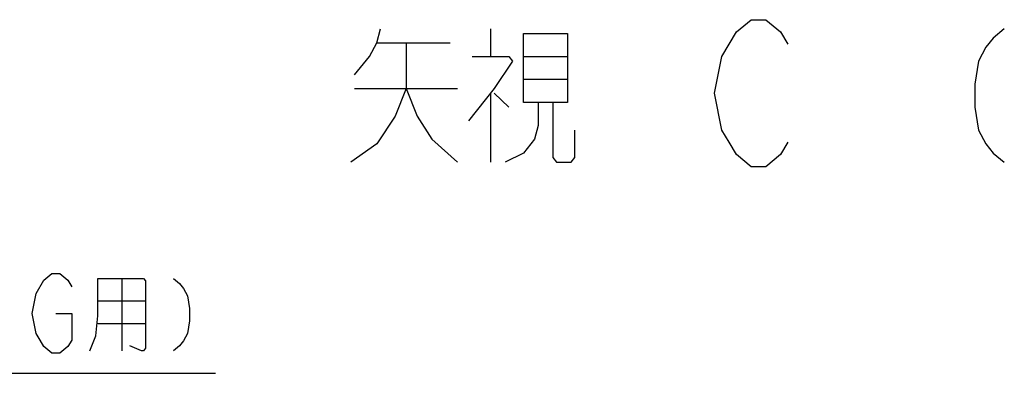
# Model space of a CAD drawing. Units: millimetres. Extents: x 0 to 770, y -15 to 420.
# Drawn here: x 484 to 531, y 204 to 221 of the extents above; entities that cross this region are included whole.
import ezdxf

# ---------------------------------------------------------------- set-up
doc = ezdxf.new("R2010")
doc.units = ezdxf.units.MM
doc.header["$LTSCALE"] = 32.67
doc.layers.add('DRA_ITEM', color=7, linetype='CONTINUOUS')

msp = doc.modelspace()

# ---------------------------------------------------------------- linework, layer by layer
at = {"layer": 'DRA_ITEM', "color": 2, "linetype": 'CONTINUOUS'}
for p, q in [((506.380214, 220.849527), (506.380214, 219.537028)), ((500.955215, 220.193278), (504.455225, 220.193278)), ((507.955235, 219.537028), (510.055227, 219.537028)), ((510.055227, 218.443273), (507.955235, 218.443273)), ((499.905237, 218.005767), (504.80523, 218.005767)), ((506.380214, 217.787023), (506.380214, 214.505775)), ((506.555217, 217.787023), (507.255226, 217.130773)), ((488.797358, 208.971123), (488.797358, 205.52738)), ((487.657359, 207.902383), (489.937356, 207.902383)), ((487.657359, 206.833625), (489.937356, 206.833625)), ((465.902363, 204.458629), (493.262363, 204.458629))]:
    msp.add_line(p, q, dxfattribs=at)
for points in [[(520.555221, 215.453695), (520.205216, 214.870354), (519.505243, 214.287031), (518.805234, 214.287031), (518.105225, 214.870354), (517.75522, 215.453695), (517.405215, 216.037018), (517.055211, 217.787023), (517.405215, 219.537028), (517.75522, 220.120351), (518.105225, 220.703692), (518.805234, 221.287015), (519.505243, 221.287015), (520.205216, 220.703692), (520.555221, 220.120351)], [(499.905237, 218.662017), (500.60521, 219.537028), (500.955215, 220.193278), (501.130217, 220.849527)], [(530.880213, 220.849527), (530.355242, 220.412022), (530.005237, 219.974516), (529.655233, 219.318266), (529.48023, 218.224529), (529.48023, 217.130773), (529.655233, 216.037018), (530.005237, 215.380768), (530.355242, 214.943281), (530.880213, 214.505775)], [(502.355234, 220.193278), (502.355234, 218.005767), (501.830227, 216.693268), (500.955215, 215.380768), (499.730235, 214.505775)], [(507.955235, 220.630766), (510.055227, 220.630766), (510.055227, 217.349517), (507.955235, 217.349517), (507.955235, 220.630766)], [(505.505239, 219.537028), (507.255226, 219.537028), (507.430228, 219.318266), (506.555217, 218.005767), (505.330237, 216.474524)], [(502.355234, 218.005767), (502.88024, 216.693268), (503.580214, 215.59953), (504.80523, 214.505775)], [(508.655208, 217.349517), (508.655208, 216.25578), (508.480242, 215.59953), (507.955235, 214.943281), (507.080224, 214.505775)], [(509.355218, 217.349517), (509.355218, 214.724519), (509.53022, 214.505775), (510.230229, 214.505775), (510.405231, 214.724519), (510.405231, 216.037018)], [(484.712375, 208.258624), (485.092362, 208.89196), (485.47235, 209.208628), (485.852373, 209.208628), (486.232361, 208.89196), (486.422373, 208.575292)], [(487.277372, 205.52738), (487.562371, 206.239879), (487.657359, 207.189884), (487.657359, 208.971123), (489.842368, 208.971123), (489.937356, 208.852388), (489.937356, 205.646133), (489.842368, 205.52738), (489.74738, 205.52738), (489.177381, 205.764886)], [(491.267366, 208.971123), (491.552366, 208.733635), (491.742378, 208.496129), (491.932354, 208.139871), (492.027378, 207.546125), (492.027378, 206.952378), (491.932354, 206.358632), (491.742378, 206.002373), (491.552366, 205.764886), (491.267366, 205.52738)], [(485.662362, 207.308637), (486.422373, 207.308637), (486.422373, 206.041964), (486.232361, 205.725296), (485.852373, 205.408627), (485.47235, 205.408627), (485.092362, 205.725296), (484.90235, 206.041964), (484.712375, 206.358632), (484.522363, 207.308637), (484.712375, 208.258624)]]:
    msp.add_lwpolyline(points, dxfattribs=at)

doc.saveas('drawing.dxf')
